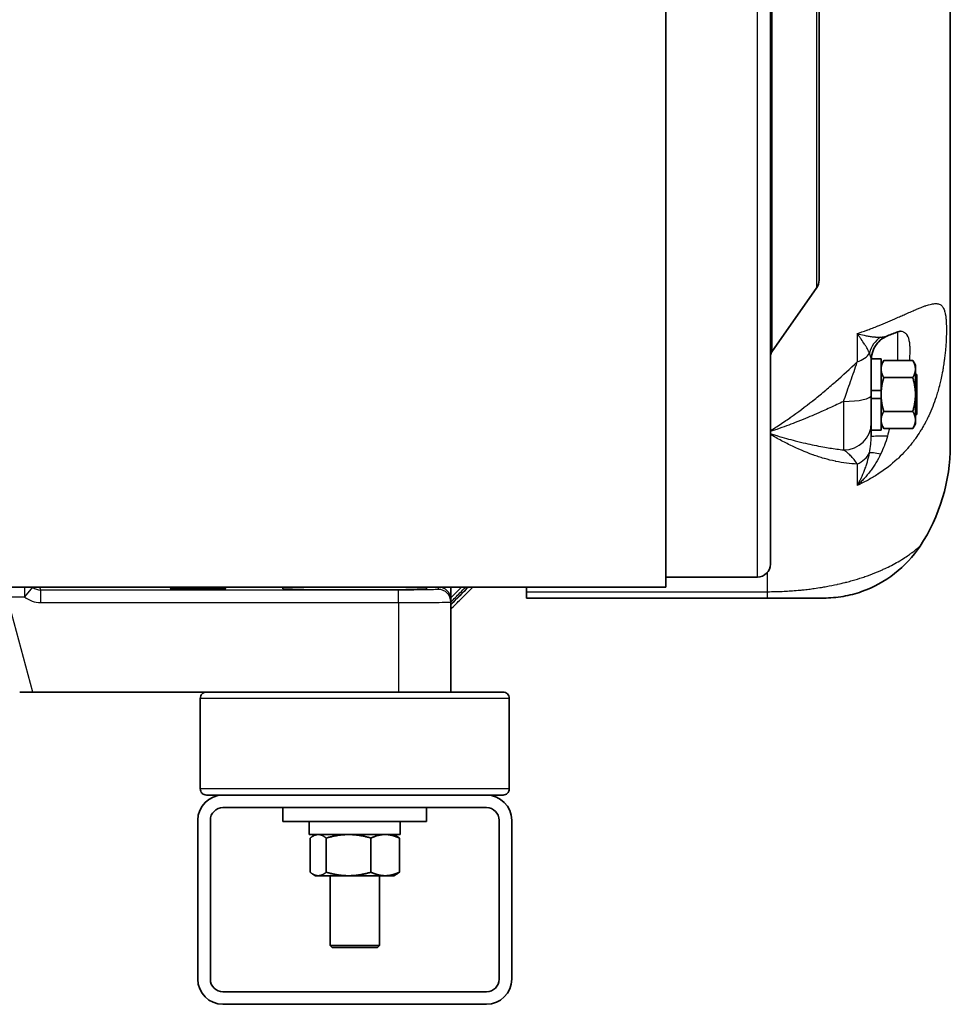
# Model space of a CAD drawing. Units: inches. Extents: x 3 to 152, y 26 to 107.
# Drawn here: x 96 to 105, y 26 to 35 of the extents above; entities that cross this region are included whole.
import ezdxf

# ---------------------------------------------------------------- set-up
doc = ezdxf.new("R2010")
doc.units = ezdxf.units.IN
doc.header["$LTSCALE"] = 14
doc.header["$MEASUREMENT"] = 0
doc.layers.add('Visible (ANSI)', color=7, linetype='Continuous', lineweight=35, true_color=0xbc4343)
doc.layers.add('Visible Narrow (ANSI)', color=7, linetype='Continuous', lineweight=30, true_color=0xbc4343)

msp = doc.modelspace()

# ---------------------------------------------------------------- linework, layer by layer
at = {"layer": 'Visible (ANSI)'}
for p, q in [((102.006, 29.9537), (102.006, 42.1937)), ((103.006, 41.9737), (103.006, 30.1737)), ((104.7251, 31.3087), (104.7251, 40.5887)), ((103.4711, 39.2594), (103.4711, 32.888)), ((103.4486, 32.8165), (103.0194, 32.201)), ((103.9391, 32.2187), (103.9391, 32.2187)), ((103.9697, 32.124), (103.9697, 31.9281)), ((103.9699, 32.1345), (104.0637, 32.1345)), ((104.0637, 32.1345), (104.0637, 31.8318)), ((104.0637, 32.0757), (104.0888, 32.1192)), ((104.3667, 32.1192), (104.0888, 32.1192)), ((104.3918, 32.0757), (104.3667, 32.1192)), ((104.3918, 32.038), (104.3918, 32.0757)), ((104.3918, 31.7945), (104.3918, 32.038)), ((103.9697, 31.9281), (103.9697, 31.8318)), ((104.3667, 31.9568), (104.0888, 31.9568)), ((104.404, 31.9845), (104.3918, 31.9845)), ((104.404, 31.9845), (104.404, 31.6045)), ((103.9697, 31.8318), (103.9697, 31.7881)), ((103.9697, 31.8318), (104.0637, 31.8318)), ((104.0637, 31.8318), (104.0637, 31.7945)), ((103.9697, 31.7571), (103.9697, 31.7881)), ((103.9697, 31.7571), (103.9697, 31.4545)), ((103.9697, 31.7571), (104.0637, 31.7571)), ((104.0637, 31.7571), (104.0637, 31.7945)), ((104.0637, 31.7571), (104.0637, 31.4545)), ((104.3918, 31.5509), (104.3918, 31.7945)), ((104.3667, 31.6321), (104.0888, 31.6321)), ((104.404, 31.6045), (104.3918, 31.6045)), ((104.3918, 31.5132), (104.3918, 31.5509)), ((103.9697, 31.4545), (103.9697, 31.3935)), ((103.9697, 31.4545), (104.0637, 31.4545)), ((104.0637, 31.5132), (104.0888, 31.4697)), ((104.3667, 31.4697), (104.0888, 31.4697)), ((104.3918, 31.5132), (104.3667, 31.4697)), ((102.881, 30.0487), (102.006, 30.0487)), ((89.256, 29.9537), (102.006, 29.9537)), ((98.3455, 29.9537), (98.3455, 29.938)), ((99.7205, 29.9537), (99.7205, 29.938)), ((99.952, 29.8336), (99.952, 29.9537)), ((100.1629, 29.9537), (99.952, 29.7428)), ((100.6751, 29.9537), (100.6751, 29.9093)), ((100.6751, 29.9093), (100.6751, 29.8487)), ((102.9751, 29.8487), (100.6751, 29.8487)), ((103.5138, 29.8487), (102.9751, 29.8487)), ((99.952, 29.8114), (99.952, 29.8336)), ((99.952, 28.9487), (99.952, 29.8114)), ((95.9552, 28.9487), (95.831, 28.9487)), ((95.9552, 28.9487), (97.918, 28.9487)), ((100.4503, 28.9487), (97.918, 28.9487)), ((97.5566, 28.8897), (97.5566, 28.0235)), ((100.5093, 28.8897), (100.5093, 28.0235)), ((97.773, 27.9645), (97.6156, 27.9645)), ((97.773, 27.9645), (100.293, 27.9645)), ((100.4503, 27.9645), (100.293, 27.9645)), ((97.773, 27.8445), (100.293, 27.8445)), ((98.3455, 27.8445), (98.3455, 27.7125)), ((99.7205, 27.8445), (99.7205, 27.7125)), ((97.533, 27.7245), (97.533, 26.2045)), ((97.653, 26.2045), (97.653, 27.7245)), ((99.7205, 27.7125), (98.3455, 27.7125)), ((98.5985, 27.7125), (98.5985, 27.5875)), ((99.4675, 27.7125), (99.4675, 27.5875)), ((100.413, 27.7245), (100.413, 26.2045)), ((100.533, 27.7245), (100.533, 26.2045)), ((98.5985, 27.5875), (99.4675, 27.5875)), ((98.6589, 27.5875), (98.6324, 27.5721)), ((99.407, 27.5875), (99.4335, 27.5721)), ((98.6064, 27.2272), (98.6064, 27.554)), ((98.761, 27.2272), (98.761, 27.554)), ((99.1875, 27.2272), (99.1875, 27.554)), ((99.4595, 27.2272), (99.4595, 27.554)), ((98.6589, 27.1938), (98.6324, 27.2091)), ((99.407, 27.1938), (99.4335, 27.2091)), ((98.6589, 27.1938), (98.6837, 27.1938)), ((98.6837, 27.1938), (98.9743, 27.1938)), ((98.7967, 27.1938), (98.7967, 26.5274)), ((98.9743, 27.1938), (99.3235, 27.1938)), ((99.2692, 27.1938), (99.2692, 26.5274)), ((99.3235, 27.1938), (99.407, 27.1938)), ((99.2692, 26.5274), (98.7967, 26.5274)), ((98.8164, 26.5078), (98.7967, 26.5274)), ((99.2495, 26.5078), (98.8164, 26.5078)), ((99.2495, 26.5078), (99.2692, 26.5274)), ((100.293, 26.0845), (97.773, 26.0845)), ((97.773, 25.9645), (100.293, 25.9645))]:
    msp.add_line(p, q, dxfattribs=at)
for centre, radius, start, end in [((103.3461, 32.888), 0.125, 325.11, 0), ((103.081, 32.1581), 0.075, 145.11, 180), ((102.9751, 31.3087), 1.75, 326.58588, 0), ((102.881, 30.1737), 0.125, 270, 0), ((97.6156, 28.8897), 0.0591, 89.99998, 180), ((100.4503, 28.8897), 0.0591, 0, 90.00002), ((97.773, 27.7245), 0.24, 90, 180), ((97.6156, 28.0235), 0.0591, 180, 270.00002), ((100.293, 27.7245), 0.24, 0, 90), ((100.4503, 28.0235), 0.0591, 269.99998, 0), ((97.773, 27.7245), 0.12, 90, 180), ((100.293, 27.7245), 0.12, 0, 90), ((97.773, 26.2045), 0.24, 180, 270), ((97.773, 26.2045), 0.12, 180, 270), ((100.293, 26.2045), 0.24, 270, 0), ((100.293, 26.2045), 0.12, 270, 0)]:
    msp.add_arc(centre, radius, start, end, dxfattribs=at)
msp.add_ellipse((97.533, 29.938), major_axis=(-0.265, 0), ratio=0.017455, dxfattribs=at)
msp.add_ellipse((99.033, 29.938), major_axis=(-0.6875, 0), ratio=0.017455, start_param=0, end_param=3.141593, dxfattribs=at)
for points, knots in [([(104.2511, 32.4017), (104.2511, 32.4017), (104.2496, 32.4014), (104.2423, 32.3994), (104.2344, 32.397), (104.2111, 32.3891), (104.1942, 32.3828), (104.1599, 32.3694), (104.1432, 32.3627), (104.1254, 32.3555)], [0.2743352, 0.2743352, 0.2743352, 0.2743352, 0.3894484, 0.3894484, 0.5809754, 0.5809754, 0.8331779, 0.8331779, 1.0378906, 1.0378906, 1.0378906, 1.0378906]), ([(104.1254, 32.3555), (104.1004, 32.3453), (104.0768, 32.3308), (104.0358, 32.2955), (104.018, 32.2741), (103.9905, 32.2274), (103.9805, 32.2015), (103.9732, 32.1666), (103.9719, 32.1582), (103.9701, 32.1412), (103.9697, 32.1325), (103.9697, 32.124)], [0, 0, 0, 0, 0.2057646, 0.2057646, 0.4121972, 0.4121972, 0.6186056, 0.6186056, 0.6835649, 0.6835649, 0.7490929, 0.7490929, 0.7490929, 0.7490929]), ([(104.4358, 30.345), (104.3701, 30.2454), (104.287, 30.1555), (104.0985, 30.0085), (103.9906, 29.9497), (103.8201, 29.8903), (103.7608, 29.875), (103.6392, 29.8541), (103.5762, 29.8487), (103.5138, 29.8487)], [0, 0, 0, 0, 0.909331, 0.909331, 1.821425, 1.821425, 2.284897, 2.284897, 2.761792, 2.761792, 2.761792, 2.761792])]:
    msp.add_open_spline(points, degree=3, knots=knots, dxfattribs=at)
for points, weights in [([(104.0888, 32.1192), (104.0637, 32.0757), (104.0637, 32.038)], [1.97854999903, 2.13159137406, 2.13159137406]), ([(104.3918, 32.038), (104.3918, 32.0757), (104.3667, 32.1192)], [2.13159137406, 2.13159137406, 1.97854999903]), ([(104.0637, 32.038), (104.0637, 32.0003), (104.0888, 31.9568)], [2.13159137406, 2.13159137406, 1.97854999903]), ([(104.3667, 31.9568), (104.3918, 32.0003), (104.3918, 32.038)], [1.97854999903, 2.13159137406, 2.13159137406]), ([(104.0888, 31.9568), (104.0637, 31.8698), (104.0637, 31.7945)], [1.97854999903, 2.13159137406, 2.13159137406]), ([(104.3918, 31.7945), (104.3918, 31.8698), (104.3667, 31.9568)], [2.13159137406, 2.13159137406, 1.97854999903]), ([(104.0637, 31.7945), (104.0637, 31.7191), (104.0888, 31.6321)], [2.13159137406, 2.13159137406, 1.97854999903]), ([(104.3667, 31.6321), (104.3918, 31.7191), (104.3918, 31.7945)], [1.97854999903, 2.13159137406, 2.13159137406]), ([(104.0888, 31.6321), (104.0637, 31.5886), (104.0637, 31.5509)], [1.97854999903, 2.13159137406, 2.13159137406]), ([(104.3918, 31.5509), (104.3918, 31.5886), (104.3667, 31.6321)], [2.13159137406, 2.13159137406, 1.97854999903]), ([(104.0637, 31.5509), (104.0637, 31.5132), (104.0888, 31.4697)], [2.13159137406, 2.13159137406, 1.97854999903]), ([(104.3667, 31.4697), (104.3918, 31.5132), (104.3918, 31.5509)], [1.97854999903, 2.13159137406, 2.13159137406]), ([(98.6837, 27.5875), (98.6478, 27.5875), (98.6064, 27.554)], [2.00276625701, 2.00276625701, 1.85897410924]), ([(98.761, 27.554), (98.7196, 27.5875), (98.6837, 27.5875)], [1.85897410924, 2.00276625701, 2.00276625701]), ([(98.9743, 27.5875), (98.8753, 27.5875), (98.761, 27.554)], [2.00276625701, 2.00276625701, 1.85897410924]), ([(99.1875, 27.554), (99.0732, 27.5875), (98.9743, 27.5875)], [1.85897410924, 2.00276625701, 2.00276625701]), ([(99.3235, 27.5875), (99.2604, 27.5875), (99.1875, 27.554)], [2.00276625701, 2.00276625701, 1.85897410924]), ([(99.4595, 27.554), (99.3866, 27.5875), (99.3235, 27.5875)], [1.85897410924, 2.00276625701, 2.00276625701]), ([(99.4335, 27.5721), (99.446, 27.5649), (99.4595, 27.554)], [1.93415985613, 1.90344323987, 1.85897410924]), ([(98.6837, 27.1938), (98.6478, 27.1938), (98.6064, 27.2272)], [2.00276625701, 2.00276625701, 1.85897410924]), ([(98.761, 27.2272), (98.7196, 27.1938), (98.6837, 27.1938)], [1.85897410924, 2.00276625701, 2.00276625701]), ([(98.9743, 27.1938), (98.8753, 27.1938), (98.761, 27.2272)], [2.00276625701, 2.00276625701, 1.85897410924]), ([(99.1875, 27.2272), (99.0732, 27.1938), (98.9743, 27.1938)], [1.85897410924, 2.00276625701, 2.00276625701]), ([(99.3235, 27.1938), (99.2604, 27.1938), (99.1875, 27.2272)], [2.00276625701, 2.00276625701, 1.85897410924]), ([(99.4595, 27.2272), (99.3866, 27.1938), (99.3235, 27.1938)], [1.85897410924, 2.00276625701, 2.00276625701]), ([(99.4335, 27.2091), (99.446, 27.2163), (99.4595, 27.2272)], [1.93415985613, 1.90344323987, 1.85897410924])]:
    msp.add_rational_spline(points, weights, degree=2, dxfattribs=at)
msp.add_open_spline([(100.1177, 29.9537), (100.0624, 29.8982), (100.0072, 29.8428), (99.952, 29.7873)], degree=3, dxfattribs=at)
at = {"layer": 'Visible Narrow (ANSI)'}
for p, q in [((102.881, 30.0487), (102.881, 42.0987)), ((103.0194, 39.9463), (103.0194, 32.201)), ((103.4486, 32.8165), (103.4486, 39.3309)), ((104.2197, 32.392), (104.2197, 32.1192)), ((103.8351, 32.3768), (103.8351, 32.1053)), ((103.7051, 31.7281), (103.7051, 31.2649)), ((103.8351, 31.1296), (103.8351, 30.925)), ((102.9751, 30.0914), (102.9751, 29.9093)), ((95.8765, 29.9537), (95.8765, 29.8616)), ((95.954, 29.9532), (95.8765, 29.8616)), ((96.0315, 29.9248), (96.0238, 29.9536)), ((96.0291, 29.9536), (96.0291, 29.9537)), ((96.0291, 29.9536), (98.3455, 29.9536)), ((99.7205, 29.9536), (99.832, 29.9536)), ((99.832, 29.9537), (99.832, 29.9536)), ((99.832, 29.9536), (99.832, 29.9314)), ((95.7106, 29.8616), (95.8765, 29.8616)), ((95.9552, 28.9487), (95.7106, 29.8616)), ((99.452, 29.9248), (96.0315, 29.9248)), ((96.0315, 29.8048), (96.0315, 29.9248)), ((99.452, 29.8048), (99.452, 29.9248)), ((100.6751, 29.9093), (102.9751, 29.9093)), ((102.9751, 29.9093), (102.9751, 29.8487)), ((96.0315, 29.8048), (99.452, 29.8048)), ((99.452, 29.8048), (99.452, 28.9487)), ((100.5093, 28.8897), (97.5566, 28.8897)), ((100.5093, 28.0235), (97.5566, 28.0235))]:
    msp.add_line(p, q, dxfattribs=at)
for centre, major_axis, ratio, start_param, end_param in [((104.1866, 32.1358), (-0.0941, -0.2316), 0.960307, 4.095829, 4.86132), ((104.2197, 32.124), (-0.25, 0), 0.999952, 5.10789, 6.283185), ((103.7051, 32.249), (0.2646, 0), 0.623519, 5.226143, 5.922577), ((103.7051, 31.7881), (0.2646, 0), 0.226833, 4.712389, 6.283185), ((103.7051, 31.5226), (0.2646, 0), 0.973934, 4.712389, 6.283185), ((104.2197, 31.3935), (-0.25, 0), 0.009805, 5.10789, 6.283185), ((103.7051, 31.3097), (0.2646, 0), 0.781808, 5.226143, 5.922577), ((104.1866, 31.1678), (-0.2414, 0.065), 0.104999, 5.29462, 6.060112), ((95.8765, 29.8616), (0.0784, 0.0909), 0.668426, 0.013854, 0.024094), ((96.0315, 30.0448), (0.0311, -0.116), 0.99951, 5.319269, 6.021427), ((96.0238, 30.0436), (0.0003, -0.09), 0.181572, 6.240278, 6.265437), ((96.029, 29.9531), (0.0291, 0), 0.017452, 1.570102, 1.752746), ((99.832, 29.8336), (0.12, 0), 0.999848, 0, 1.570796), ((99.832, 29.8114), (0.12, 0), 0.999848, 0, 1.570796)]:
    msp.add_ellipse(centre, major_axis=major_axis, ratio=ratio, start_param=start_param, end_param=end_param, dxfattribs=at)
for points, knots in [([(103.8351, 32.3768), (103.866, 32.3872), (103.8963, 32.3979), (103.926, 32.4089), (103.9301, 32.4104), (103.9341, 32.4119), (103.9382, 32.4134), (103.9525, 32.4187), (103.9666, 32.424), (103.9806, 32.4294), (103.9986, 32.4363), (104.0162, 32.4432), (104.0335, 32.4502), (104.0345, 32.4506), (104.0355, 32.4509), (104.0364, 32.4513), (104.0999, 32.4768), (104.1594, 32.5023), (104.2148, 32.5266), (104.2192, 32.5286), (104.2236, 32.5305), (104.228, 32.5324), (104.243, 32.539), (104.2578, 32.5456), (104.2722, 32.552), (104.2867, 32.5584), (104.3008, 32.5647), (104.3146, 32.5708), (104.3333, 32.5791), (104.3514, 32.5871), (104.369, 32.5948), (104.3768, 32.5982), (104.3845, 32.6015), (104.392, 32.6047), (104.3959, 32.6063), (104.3997, 32.608), (104.4035, 32.6096), (104.4146, 32.6143), (104.4254, 32.6187), (104.4359, 32.6229), (104.4441, 32.6263), (104.4521, 32.6294), (104.4598, 32.6324), (104.4704, 32.6364), (104.4805, 32.6401), (104.4903, 32.6434), (104.4916, 32.6439), (104.493, 32.6444), (104.4943, 32.6448), (104.5025, 32.6476), (104.5105, 32.6501), (104.5182, 32.6523), (104.5274, 32.655), (104.5363, 32.6572), (104.5447, 32.659), (104.5525, 32.6607), (104.5599, 32.6619), (104.567, 32.6627), (104.574, 32.6636), (104.5807, 32.6639), (104.587, 32.6639), (104.5931, 32.6638), (104.5988, 32.6633), (104.6042, 32.6624), (104.6154, 32.6604), (104.6253, 32.6566), (104.6339, 32.6505), (104.6384, 32.6474), (104.6426, 32.6436), (104.6465, 32.6392), (104.6497, 32.6356), (104.6528, 32.6315), (104.6556, 32.6269), (104.6593, 32.6209), (104.6626, 32.6141), (104.6656, 32.6065), (104.6675, 32.6017), (104.6692, 32.5967), (104.6708, 32.5913), (104.6729, 32.5844), (104.6747, 32.5769), (104.6764, 32.5689), (104.6771, 32.5657), (104.6777, 32.5624), (104.6783, 32.559), (104.6792, 32.5541), (104.68, 32.549), (104.6808, 32.5437), (104.6814, 32.5391), (104.682, 32.5343), (104.6826, 32.5294), (104.6838, 32.5188), (104.6848, 32.5076), (104.6856, 32.4957), (104.6859, 32.4921), (104.6861, 32.4885), (104.6863, 32.4848), (104.6869, 32.4741), (104.6873, 32.4629), (104.6876, 32.4512), (104.6879, 32.4405), (104.6881, 32.4295), (104.6881, 32.4181), (104.6881, 32.417), (104.6881, 32.4159), (104.6881, 32.4147), (104.6881, 32.3876), (104.6874, 32.3584), (104.686, 32.3271), (104.6853, 32.3108), (104.6843, 32.2941), (104.6832, 32.277), (104.6825, 32.2667), (104.6817, 32.2563), (104.6809, 32.2457), (104.6803, 32.2389), (104.6797, 32.232), (104.6791, 32.225), (104.6783, 32.216), (104.6774, 32.207), (104.6765, 32.1979), (104.6749, 32.1814), (104.673, 32.1647), (104.671, 32.1477), (104.6697, 32.137), (104.6683, 32.1263), (104.6668, 32.1155), (104.6643, 32.0966), (104.6614, 32.0775), (104.6583, 32.0583), (104.6575, 32.0532), (104.6567, 32.0481), (104.6558, 32.043), (104.6534, 32.029), (104.6509, 32.0148), (104.6482, 32.0007), (104.644, 31.9783), (104.6394, 31.9559), (104.6343, 31.9335), (104.6306, 31.9172), (104.6267, 31.9009), (104.6226, 31.8846), (104.622, 31.8821), (104.6213, 31.8795), (104.6207, 31.877), (104.6157, 31.8579), (104.6105, 31.8386), (104.6049, 31.8195), (104.5998, 31.8023), (104.5946, 31.7853), (104.589, 31.7684), (104.5691, 31.7077), (104.546, 31.6485), (104.519, 31.5911), (104.512, 31.5761), (104.5047, 31.5613), (104.4972, 31.5465), (104.4953, 31.5427), (104.4933, 31.539), (104.4913, 31.5352), (104.4816, 31.5165), (104.4714, 31.4981), (104.4609, 31.48), (104.4536, 31.4675), (104.4462, 31.4552), (104.4386, 31.443), (104.424, 31.4197), (104.4088, 31.397), (104.393, 31.3748), (104.3862, 31.3653), (104.3793, 31.3559), (104.3723, 31.3466), (104.3542, 31.3227), (104.3353, 31.2994), (104.3157, 31.2768), (104.3099, 31.2702), (104.3041, 31.2636), (104.2982, 31.2571), (104.2759, 31.2325), (104.2528, 31.2089), (104.229, 31.1864), (104.225, 31.1826), (104.221, 31.1788), (104.217, 31.1751), (104.1609, 31.1233), (104.1009, 31.0769), (104.0371, 31.0353), (104.036, 31.0345), (104.0349, 31.0338), (104.0338, 31.0331), (104.0029, 31.0131), (103.9711, 30.9942), (103.9385, 30.9764), (103.9344, 30.9742), (103.9302, 30.9719), (103.926, 30.9697), (103.8963, 30.9539), (103.866, 30.939), (103.8351, 30.925)], [-0.00396432, -0.00396432, -0.00396432, -0.00396432, -0.00131096, -0.00131096, -0.00131096, -0.00094817, -0.00094817, -0.00094817, 0.00033328, 0.00033328, 0.00033328, 0.00197654, 0.00197654, 0.00197654, 0.00206798, 0.00206798, 0.00206798, 0.00810028, 0.00810028, 0.00810028, 0.00858016, 0.00858016, 0.00858016, 0.01023907, 0.01023907, 0.01023907, 0.01189082, 0.01189082, 0.01189082, 0.01413258, 0.01413258, 0.01413258, 0.01512917, 0.01512917, 0.01512917, 0.01564065, 0.01564065, 0.01564065, 0.01714873, 0.01714873, 0.01714873, 0.01833598, 0.01833598, 0.01833598, 0.01994073, 0.01994073, 0.01994073, 0.02016488, 0.02016488, 0.02016488, 0.02153415, 0.02153415, 0.02153415, 0.02318103, 0.02318103, 0.02318103, 0.0246891, 0.0246891, 0.0246891, 0.02619718, 0.02619718, 0.02619718, 0.02765866, 0.02765866, 0.02765866, 0.03065426, 0.03065426, 0.03065426, 0.03222948, 0.03222948, 0.03222948, 0.03352802, 0.03352802, 0.03352802, 0.03524563, 0.03524563, 0.03524563, 0.03631529, 0.03631529, 0.03631529, 0.03770083, 0.03770083, 0.03770083, 0.03826178, 0.03826178, 0.03826178, 0.03906619, 0.03906619, 0.03906619, 0.03976985, 0.03976985, 0.03976985, 0.04127793, 0.04127793, 0.04127793, 0.041734, 0.041734, 0.041734, 0.04307042, 0.04307042, 0.04307042, 0.04429408, 0.04429408, 0.04429408, 0.04441259, 0.04441259, 0.04441259, 0.04731023, 0.04731023, 0.04731023, 0.0488183, 0.0488183, 0.0488183, 0.04973167, 0.04973167, 0.04973167, 0.05032638, 0.05032638, 0.05032638, 0.05109273, 0.05109273, 0.05109273, 0.05247374, 0.05247374, 0.05247374, 0.05334253, 0.05334253, 0.05334253, 0.0548506, 0.0548506, 0.0548506, 0.05525116, 0.05525116, 0.05525116, 0.05635868, 0.05635868, 0.05635868, 0.05810701, 0.05810701, 0.05810701, 0.05937483, 0.05937483, 0.05937483, 0.05957077, 0.05957077, 0.05957077, 0.06105729, 0.06105729, 0.06105729, 0.06239098, 0.06239098, 0.06239098, 0.06717474, 0.06717474, 0.06717474, 0.06842328, 0.06842328, 0.06842328, 0.06874317, 0.06874317, 0.06874317, 0.07033508, 0.07033508, 0.07033508, 0.07143943, 0.07143943, 0.07143943, 0.07355104, 0.07355104, 0.07355104, 0.07445558, 0.07445558, 0.07445558, 0.07678778, 0.07678778, 0.07678778, 0.07747173, 0.07747173, 0.07747173, 0.08005451, 0.08005451, 0.08005451, 0.08048788, 0.08048788, 0.08048788, 0.08652018, 0.08652018, 0.08652018, 0.08662405, 0.08662405, 0.08662405, 0.08953633, 0.08953633, 0.08953633, 0.08990791, 0.08990791, 0.08990791, 0.09255248, 0.09255248, 0.09255248, 0.09255248]), ([(104.336, 32.1192), (104.3376, 32.1355), (104.3388, 32.1514), (104.3397, 32.1667), (104.3406, 32.1837), (104.341, 32.1999), (104.341, 32.2152), (104.341, 32.2232), (104.3409, 32.2309), (104.3406, 32.2384), (104.3404, 32.2455), (104.3401, 32.2524), (104.3396, 32.2591), (104.3396, 32.2595), (104.3396, 32.2598), (104.3396, 32.2602), (104.3386, 32.2736), (104.3373, 32.2862), (104.3354, 32.2978), (104.3353, 32.2983), (104.3352, 32.2988), (104.3351, 32.2993), (104.3341, 32.3053), (104.333, 32.3111), (104.3317, 32.3167), (104.3303, 32.3222), (104.3289, 32.3275), (104.3272, 32.3325), (104.3242, 32.3415), (104.3207, 32.3495), (104.3165, 32.3567), (104.3161, 32.3576), (104.3156, 32.3584), (104.3151, 32.3592), (104.3108, 32.366), (104.306, 32.3719), (104.3004, 32.3769), (104.2995, 32.3777), (104.2987, 32.3784), (104.2978, 32.3792), (104.2922, 32.3837), (104.2861, 32.3875), (104.2792, 32.3904), (104.2776, 32.3911), (104.2759, 32.3918), (104.2741, 32.3925), (104.2675, 32.3949), (104.2603, 32.3966), (104.2524, 32.3978), (104.2489, 32.3984), (104.2452, 32.3988), (104.2414, 32.3991)], [0.01905202, 0.01905202, 0.01905202, 0.01905202, 0.02053574, 0.02053574, 0.02053574, 0.02219064, 0.02219064, 0.02219064, 0.02304372, 0.02304372, 0.02304372, 0.02385041, 0.02385041, 0.02385041, 0.023892, 0.023892, 0.023892, 0.02550774, 0.02550774, 0.02550774, 0.02557578, 0.02557578, 0.02557578, 0.02642828, 0.02642828, 0.02642828, 0.02728644, 0.02728644, 0.02728644, 0.02882241, 0.02882241, 0.02882241, 0.02899963, 0.02899963, 0.02899963, 0.03047974, 0.03047974, 0.03047974, 0.03071211, 0.03071211, 0.03071211, 0.03213707, 0.03213707, 0.03213707, 0.03248073, 0.03248073, 0.03248073, 0.03379441, 0.03379441, 0.03379441, 0.03438205, 0.03438205, 0.03438205, 0.03438205]), ([(103.9527, 32.1908), (103.9471, 32.2035), (103.9404, 32.2168), (103.9325, 32.2308), (103.9286, 32.2378), (103.9244, 32.2451), (103.9199, 32.2525), (103.9155, 32.2599), (103.9107, 32.2674), (103.9058, 32.2751), (103.8959, 32.2905), (103.885, 32.3066), (103.8732, 32.3235), (103.8731, 32.3237), (103.873, 32.3238), (103.873, 32.3239), (103.8671, 32.3322), (103.8611, 32.3408), (103.8548, 32.3495), (103.8517, 32.3539), (103.8484, 32.3584), (103.8451, 32.363), (103.8435, 32.3652), (103.8418, 32.3675), (103.8402, 32.3698), (103.8385, 32.3721), (103.8368, 32.3745), (103.8351, 32.3768)], [0, 0, 0, 0, 0.002414465, 0.002414465, 0.002414465, 0.003632824, 0.003632824, 0.003632824, 0.004845816, 0.004845816, 0.004845816, 0.007268725, 0.007268725, 0.007268725, 0.007286174, 0.007286174, 0.007286174, 0.008480179, 0.008480179, 0.008480179, 0.009085906, 0.009085906, 0.009085906, 0.009388769, 0.009388769, 0.009388769, 0.009691633, 0.009691633, 0.009691633, 0.009691633]), ([(103.8351, 32.3768), (103.8579, 32.3705), (103.8797, 32.3651), (103.9005, 32.3606), (103.901, 32.3605), (103.9015, 32.3604), (103.902, 32.3603), (103.9088, 32.3589), (103.9154, 32.3575), (103.9219, 32.3563), (103.9352, 32.3537), (103.9479, 32.3516), (103.9601, 32.3498), (103.9607, 32.3497), (103.9613, 32.3496), (103.9619, 32.3495), (103.9642, 32.3492), (103.9664, 32.3489), (103.9686, 32.3486), (103.9751, 32.3477), (103.9815, 32.3469), (103.9878, 32.3463), (103.9952, 32.3455), (104.0025, 32.3448), (104.0095, 32.3443), (104.0108, 32.3442), (104.0122, 32.3441), (104.0135, 32.3441), (104.0301, 32.343), (104.0455, 32.3428), (104.0595, 32.3434)], [-0.000023014, -0.000023014, -0.000023014, -0.000023014, 0.00234434, 0.00234434, 0.00234434, 0.002399998, 0.002399998, 0.002399998, 0.003172719, 0.003172719, 0.003172719, 0.004746744, 0.004746744, 0.004746744, 0.00482301, 0.00482301, 0.00482301, 0.005115187, 0.005115187, 0.005115187, 0.005970208, 0.005970208, 0.005970208, 0.006998138, 0.006998138, 0.006998138, 0.007198932, 0.007198932, 0.007198932, 0.009669035, 0.009669035, 0.009669035, 0.009669035]), ([(104.0595, 32.3434), (104.0727, 32.344), (104.085, 32.3455), (104.0957, 32.3474), (104.0958, 32.3474), (104.0958, 32.3474), (104.0959, 32.3475), (104.1067, 32.3494), (104.1159, 32.3518), (104.1234, 32.3546)], [0, 0, 0, 0, 0.002305014, 0.002305014, 0.002305014, 0.002323885, 0.002323885, 0.002323885, 0.00464777, 0.00464777, 0.00464777, 0.00464777]), ([(103.006, 31.4491), (103.0139, 31.454), (103.0219, 31.459), (103.0299, 31.464), (103.0481, 31.4754), (103.0664, 31.4871), (103.0845, 31.4989), (103.1209, 31.5227), (103.1572, 31.5472), (103.1934, 31.5726), (103.1942, 31.5732), (103.1949, 31.5737), (103.1957, 31.5743), (103.2673, 31.6246), (103.3387, 31.678), (103.4101, 31.7345), (103.4115, 31.7356), (103.4129, 31.7368), (103.4143, 31.7379), (103.4309, 31.7511), (103.4476, 31.7644), (103.4642, 31.7779), (103.4657, 31.7792), (103.4673, 31.7805), (103.4689, 31.7818), (103.4854, 31.7952), (103.5018, 31.8088), (103.5183, 31.8225), (103.5199, 31.8239), (103.5216, 31.8253), (103.5233, 31.8267), (103.5576, 31.8554), (103.5916, 31.8845), (103.6253, 31.914), (103.6271, 31.9156), (103.6289, 31.9171), (103.6307, 31.9187), (103.6997, 31.9792), (103.7678, 32.0414), (103.8351, 32.1053)], [0.00097868, 0.00097868, 0.00097868, 0.00097868, 0.00177171, 0.00177171, 0.00177171, 0.00358565, 0.00358565, 0.00358565, 0.00721351, 0.00721351, 0.00721351, 0.00729116, 0.00729116, 0.00729116, 0.01446924, 0.01446924, 0.01446924, 0.01461307, 0.01461307, 0.01461307, 0.01628317, 0.01628317, 0.01628317, 0.01644105, 0.01644105, 0.01644105, 0.01809711, 0.01809711, 0.01809711, 0.01826705, 0.01826705, 0.01826705, 0.02172497, 0.02172497, 0.02172497, 0.02190941, 0.02190941, 0.02190941, 0.0289807, 0.0289807, 0.0289807, 0.0289807]), ([(103.7051, 31.7281), (103.7142, 31.7545), (103.7233, 31.7807), (103.7324, 31.8068), (103.7346, 31.8129), (103.7367, 31.819), (103.7388, 31.825), (103.7501, 31.8571), (103.7612, 31.8889), (103.7722, 31.9204), (103.7833, 31.9519), (103.7941, 31.9832), (103.8047, 32.0141), (103.8152, 32.0449), (103.8254, 32.0754), (103.8351, 32.1053)], [0, 0, 0, 0, 0.00216872, 0.00216872, 0.00216872, 0.00267533, 0.00267533, 0.00267533, 0.00535066, 0.00535066, 0.00535066, 0.00802599, 0.00802599, 0.00802599, 0.01070132, 0.01070132, 0.01070132, 0.01070132]), ([(103.9697, 32.124), (103.9697, 32.1327), (103.9679, 32.1423), (103.9619, 32.1645), (103.9574, 32.1772), (103.9527, 32.1908)], [0, 0, 0, 0, 0.002043321, 0.002043321, 0.004350313, 0.004350313, 0.004350313, 0.004350313]), ([(103.7051, 31.7281), (103.6837, 31.7177), (103.6623, 31.7075), (103.6408, 31.6974), (103.6188, 31.687), (103.5967, 31.6768), (103.5747, 31.6667), (103.5526, 31.6566), (103.5305, 31.6466), (103.5085, 31.6368), (103.4532, 31.6123), (103.3979, 31.5886), (103.3423, 31.5658), (103.3092, 31.5523), (103.2761, 31.5391), (103.243, 31.5262), (103.2152, 31.5154), (103.1873, 31.5048), (103.1594, 31.4945), (103.1288, 31.4832), (103.0981, 31.4722), (103.0674, 31.4615), (103.052, 31.4561), (103.0367, 31.4508), (103.0213, 31.4456), (103.0162, 31.4439), (103.0111, 31.4422), (103.006, 31.4405)], [0.00748977, 0.00748977, 0.00748977, 0.00748977, 0.00930472, 0.00930472, 0.00930472, 0.01116442, 0.01116442, 0.01116442, 0.01303024, 0.01303024, 0.01303024, 0.01770951, 0.01770951, 0.01770951, 0.02048698, 0.02048698, 0.02048698, 0.02281939, 0.02281939, 0.02281939, 0.02537432, 0.02537432, 0.02537432, 0.02665179, 0.02665179, 0.02665179, 0.02707572, 0.02707572, 0.02707572, 0.02707572]), ([(103.006, 31.4203), (103.0111, 31.4187), (103.0162, 31.4171), (103.0213, 31.4155), (103.0367, 31.4106), (103.052, 31.4059), (103.0674, 31.4012), (103.0981, 31.3919), (103.1288, 31.3829), (103.1594, 31.3744), (103.1871, 31.3666), (103.2149, 31.3591), (103.2426, 31.352), (103.2759, 31.3434), (103.3091, 31.3353), (103.3423, 31.3277), (103.3977, 31.315), (103.4527, 31.3037), (103.5079, 31.2938), (103.5519, 31.2859), (103.5961, 31.2789), (103.64, 31.2729), (103.6617, 31.27), (103.6834, 31.2673), (103.7051, 31.2649)], [0.00080673, 0.00080673, 0.00080673, 0.00080673, 0.00123066, 0.00123066, 0.00123066, 0.00250813, 0.00250813, 0.00250813, 0.00506307, 0.00506307, 0.00506307, 0.00738372, 0.00738372, 0.00738372, 0.01017294, 0.01017294, 0.01017294, 0.01483303, 0.01483303, 0.01483303, 0.01855345, 0.01855345, 0.01855345, 0.02039268, 0.02039268, 0.02039268, 0.02039268]), ([(103.8351, 31.1296), (103.7675, 31.1319), (103.6992, 31.1408), (103.6299, 31.1553), (103.6284, 31.1556), (103.6269, 31.1559), (103.6253, 31.1563), (103.5913, 31.1635), (103.5571, 31.1721), (103.5227, 31.182), (103.5212, 31.1824), (103.5197, 31.1828), (103.5183, 31.1833), (103.5003, 31.1885), (103.4822, 31.1941), (103.4642, 31.2), (103.4474, 31.2055), (103.4306, 31.2112), (103.4139, 31.2172), (103.4126, 31.2177), (103.4113, 31.2182), (103.41, 31.2186), (103.3386, 31.2445), (103.2671, 31.2751), (103.1954, 31.3101), (103.1947, 31.3105), (103.1941, 31.3108), (103.1934, 31.3111), (103.1572, 31.3288), (103.1209, 31.3476), (103.0845, 31.3675), (103.0664, 31.3774), (103.0481, 31.3876), (103.0299, 31.3981), (103.0219, 31.4027), (103.0139, 31.4073), (103.006, 31.412)], [0.00473086, 0.00473086, 0.00473086, 0.00473086, 0.01181746, 0.01181746, 0.01181746, 0.01197381, 0.01197381, 0.01197381, 0.0154478, 0.0154478, 0.0154478, 0.01559529, 0.01559529, 0.01559529, 0.01740603, 0.01740603, 0.01740603, 0.01908911, 0.01908911, 0.01908911, 0.01921677, 0.01921677, 0.01921677, 0.02639371, 0.02639371, 0.02639371, 0.02645972, 0.02645972, 0.02645972, 0.0300812, 0.0300812, 0.0300812, 0.03189193, 0.03189193, 0.03189193, 0.0326835, 0.0326835, 0.0326835, 0.0326835]), ([(103.9527, 31.2367), (103.9574, 31.2635), (103.9619, 31.2907), (103.9679, 31.343), (103.9697, 31.368), (103.9697, 31.3935)], [0, 0, 0, 0, 0.002306992, 0.002306992, 0.004350313, 0.004350313, 0.004350313, 0.004350313]), ([(104.1234, 31.3958), (104.1159, 31.3661), (104.1067, 31.3371), (104.0959, 31.3087), (104.0958, 31.3084), (104.0958, 31.3082), (104.0957, 31.308), (104.085, 31.2797), (104.0727, 31.2521), (104.0595, 31.2247)], [0, 0, 0, 0, 0.002323885, 0.002323885, 0.002323885, 0.002342755, 0.002342755, 0.002342755, 0.00464777, 0.00464777, 0.00464777, 0.00464777]), ([(103.8351, 31.1296), (103.8254, 31.1464), (103.8152, 31.1608), (103.8047, 31.1739), (103.7941, 31.1871), (103.7833, 31.1988), (103.7722, 31.2097), (103.7612, 31.2206), (103.7501, 31.2305), (103.7388, 31.2397), (103.7366, 31.2415), (103.7343, 31.2434), (103.732, 31.2451), (103.723, 31.2522), (103.7141, 31.2588), (103.7051, 31.2649)], [0, 0, 0, 0, 0.00267533, 0.00267533, 0.00267533, 0.00535066, 0.00535066, 0.00535066, 0.00802599, 0.00802599, 0.00802599, 0.00856505, 0.00856505, 0.00856505, 0.01070132, 0.01070132, 0.01070132, 0.01070132]), ([(103.8351, 30.925), (103.8368, 30.9278), (103.8385, 30.9307), (103.8402, 30.9336), (103.8418, 30.9364), (103.8435, 30.9393), (103.8451, 30.9422), (103.8484, 30.948), (103.8517, 30.9538), (103.8548, 30.9597), (103.8611, 30.9713), (103.8671, 30.9831), (103.873, 30.9951), (103.873, 30.9953), (103.8731, 30.9955), (103.8732, 30.9957), (103.885, 31.02), (103.8958, 31.0451), (103.9056, 31.071), (103.9106, 31.0841), (103.9154, 31.0975), (103.9199, 31.1111), (103.9244, 31.1246), (103.9286, 31.1382), (103.9325, 31.1521), (103.9404, 31.1795), (103.9471, 31.2077), (103.9527, 31.2367)], [-0.00002578, -0.00002578, -0.00002578, -0.00002578, 0.000277083, 0.000277083, 0.000277083, 0.000579947, 0.000579947, 0.000579947, 0.001185674, 0.001185674, 0.001185674, 0.002379679, 0.002379679, 0.002379679, 0.002397128, 0.002397128, 0.002397128, 0.004810234, 0.004810234, 0.004810234, 0.006033029, 0.006033029, 0.006033029, 0.007251388, 0.007251388, 0.007251388, 0.009665853, 0.009665853, 0.009665853, 0.009665853]), ([(104.0595, 31.2247), (104.0455, 31.1955), (104.0301, 31.1673), (104.0053, 31.1264), (103.9967, 31.113), (103.9794, 31.0875), (103.9708, 31.0754), (103.9613, 31.0627), (103.9607, 31.0619), (103.9419, 31.0369), (103.9226, 31.0135), (103.9015, 30.9905), (103.901, 30.99), (103.8904, 30.9784), (103.8799, 30.9676), (103.8637, 30.9516), (103.8581, 30.9462), (103.8495, 30.9381), (103.8467, 30.9355), (103.8409, 30.9302), (103.838, 30.9276), (103.8351, 30.925)], [0, 0, 0, 0, 0.002436522, 0.002436522, 0.003648541, 0.003648541, 0.004780297, 0.004780297, 0.00485537, 0.00485537, 0.007170445, 0.007170445, 0.00722511, 0.00722511, 0.00836552, 0.00836552, 0.008963057, 0.008963057, 0.009261825, 0.009261825, 0.009560594, 0.009560594, 0.009560594, 0.009560594]), ([(102.9751, 29.9093), (103.03, 29.9093), (103.0842, 29.9107), (103.1432, 29.9136), (103.1487, 29.9138), (103.1748, 29.9152), (103.1953, 29.9165), (103.2405, 29.9198), (103.2649, 29.9219), (103.3023, 29.9255), (103.3153, 29.9268), (103.3384, 29.9293), (103.3485, 29.9305), (103.3768, 29.9338), (103.3949, 29.9361), (103.4165, 29.9391), (103.4202, 29.9396), (103.4477, 29.9434), (103.471, 29.947), (103.51, 29.9534), (103.5259, 29.9561), (103.5768, 29.9654), (103.6111, 29.9723), (103.6452, 29.9798), (103.6461, 29.98), (103.6714, 29.9856), (103.6954, 29.9913), (103.7242, 29.9986), (103.7296, 30), (103.7525, 30.0059), (103.7696, 30.0105), (103.8209, 30.0249), (103.8538, 30.0351), (103.8935, 30.0482), (103.9017, 30.051), (103.9432, 30.0652), (103.9747, 30.077), (104.0095, 30.0908), (104.0143, 30.0928), (104.0315, 30.0998), (104.0437, 30.105), (104.0599, 30.112), (104.0641, 30.1138), (104.0796, 30.1207), (104.0906, 30.1257), (104.1055, 30.1326), (104.1097, 30.1346), (104.1371, 30.1476), (104.1587, 30.1586), (104.2018, 30.1815), (104.2228, 30.1933), (104.2488, 30.2088), (104.2552, 30.2127), (104.2819, 30.2291), (104.3004, 30.2412), (104.3232, 30.2568), (104.3291, 30.2609), (104.3442, 30.2716), (104.353, 30.2781), (104.3734, 30.2933), (104.3841, 30.3017), (104.4031, 30.317), (104.4112, 30.3237), (104.4206, 30.3318), (104.4233, 30.334), (104.4279, 30.338), (104.4298, 30.3397), (104.4329, 30.3424), (104.434, 30.3434), (104.4355, 30.3447), (104.4358, 30.345), (104.4358, 30.345)], [0, 0, 0, 0, 0.00412106, 0.00412106, 0.00454787, 0.00454787, 0.00613258, 0.00613258, 0.00806396, 0.00806396, 0.00909575, 0.00909575, 0.00990353, 0.00990353, 0.01136969, 0.01136969, 0.0116792, 0.0116792, 0.01364362, 0.01364362, 0.015024, 0.015024, 0.01811321, 0.01811321, 0.0181915, 0.0181915, 0.02046544, 0.02046544, 0.02100431, 0.02100431, 0.02273937, 0.02273937, 0.0263354, 0.0263354, 0.02728725, 0.02728725, 0.0312024, 0.0312024, 0.03183512, 0.03183512, 0.03349988, 0.03349988, 0.03410906, 0.03410906, 0.03573099, 0.03573099, 0.036383, 0.036383, 0.040013, 0.040013, 0.04408502, 0.04408502, 0.04547875, 0.04547875, 0.05002662, 0.05002662, 0.05171302, 0.05171302, 0.05457449, 0.05457449, 0.05893272, 0.05893272, 0.06367024, 0.06367024, 0.06590673, 0.06590673, 0.06821812, 0.06821812, 0.07049205, 0.07049205, 0.07270097, 0.07270097, 0.07270097, 0.07270097]), ([(99.952, 29.7434), (99.979, 29.7704), (100.0061, 29.7975), (100.0331, 29.8246), (100.0762, 29.8676), (100.1192, 29.9107), (100.1622, 29.9537)], [0.004702321, 0.004702321, 0.004702321, 0.004702321, 0.00762, 0.00762, 0.00762, 0.012257254, 0.012257254, 0.012257254, 0.012257254]), ([(99.952, 29.8099), (99.9807, 29.8391), (100.0094, 29.8683), (100.0382, 29.8975), (100.0566, 29.9162), (100.0751, 29.935), (100.0935, 29.9537)], [0.004497972, 0.004497972, 0.004497972, 0.004497972, 0.00762, 0.00762, 0.00762, 0.009623405, 0.009623405, 0.009623405, 0.009623405]), ([(95.8765, 29.8616), (95.8979, 29.8434), (95.9226, 29.8291), (95.9753, 29.8098), (96.0034, 29.8048), (96.0315, 29.8048)], [5.3192686, 5.3192686, 5.3192686, 5.3192686, 5.6703477, 5.6703477, 6.0214267, 6.0214267, 6.0214267, 6.0214267]), ([(99.832, 29.9314), (99.832, 29.9305), (99.8221, 29.9297), (99.784, 29.9281), (99.7558, 29.9273), (99.6855, 29.9261), (99.6433, 29.9256), (99.5514, 29.9249), (99.5017, 29.9248), (99.452, 29.9248)], [1.570796, 1.570796, 1.570796, 1.570796, 1.963495, 1.963495, 2.356194, 2.356194, 2.748894, 2.748894, 3.141593, 3.141593, 3.141593, 3.141593]), ([(99.452, 29.8048), (99.5174, 29.8048), (99.5828, 29.805), (99.7038, 29.8056), (99.7592, 29.8061), (99.8518, 29.8073), (99.8888, 29.8081), (99.9389, 29.8097), (99.952, 29.8105), (99.952, 29.8114)], [3.141593, 3.141593, 3.141593, 3.141593, 3.534292, 3.534292, 3.926991, 3.926991, 4.31969, 4.31969, 4.712389, 4.712389, 4.712389, 4.712389])]:
    msp.add_open_spline(points, degree=3, knots=knots, dxfattribs=at)
for points in [[(104.1234, 32.3546), (104.1241, 32.3549), (104.1248, 32.3552), (104.1254, 32.3555)], [(104.1426, 31.4697), (104.136, 31.4452), (104.1296, 31.4206), (104.1234, 31.3958)], [(95.954, 29.9532), (95.9538, 29.9533), (95.9536, 29.9535), (95.9534, 29.9537)], [(96.0238, 29.9536), (96.0224, 29.9536), (96.021, 29.9536), (96.0197, 29.9537)], [(100.1206, 29.9537), (100.0644, 29.8975), (100.0082, 29.8412), (99.952, 29.785)], [(100.1175, 29.9537), (100.0623, 29.8983), (100.0071, 29.8429), (99.952, 29.7874)], [(100.0524, 29.9537), (100.0189, 29.9197), (99.9855, 29.8857), (99.952, 29.8517)]]:
    msp.add_open_spline(points, degree=3, dxfattribs=at)

doc.saveas('drawing.dxf')
